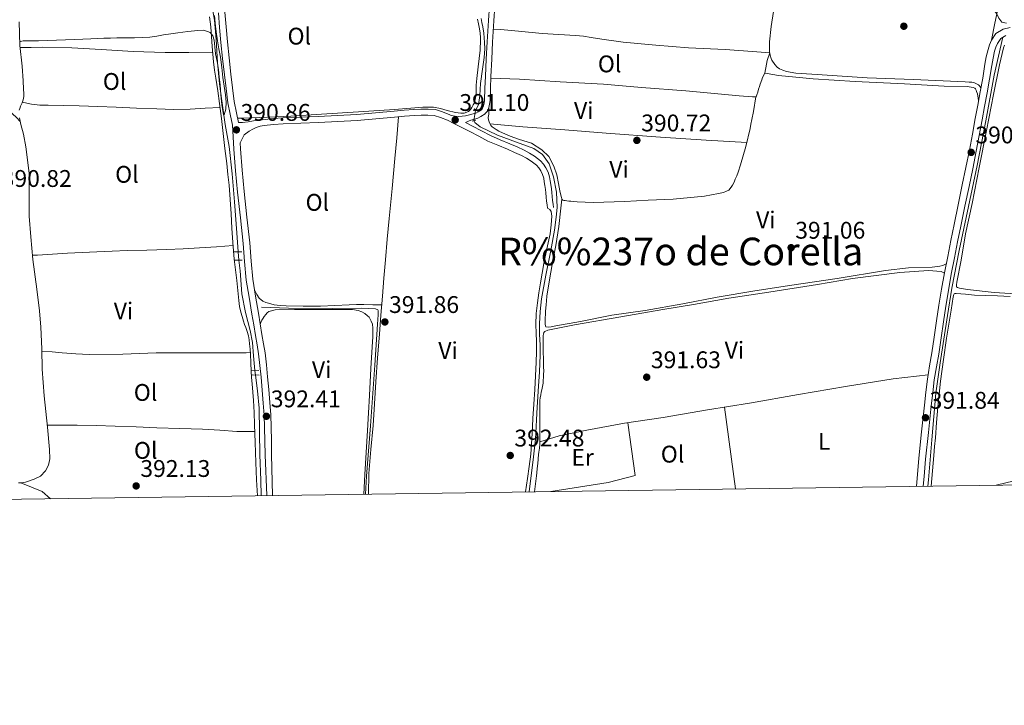
# Model space of a CAD drawing. Extents: x 594816 to 601771, y 659882 to 664605.
# Drawn here: x 601062 to 601472, y 659882 to 660167 of the extents above; entities that cross this region are included whole.
import ezdxf
from ezdxf.enums import TextEntityAlignment as Align

# ---------------------------------------------------------------- set-up
doc = ezdxf.new("R2010")
doc.units = 0
doc.header["$MEASUREMENT"] = 0
for name, pattern in [('DGN Style 2', [83.19618, 49.917708, -33.27847200000001]), ('DGN Style 3', [116.47465200000002, 83.19618000000001, -33.27847200000001]), ('DGN Style 5', [58.23732600000001, 24.958854, -33.27847200000001])]:
    doc.linetypes.add(name, pattern=pattern)
for name, color, linetype in [('Nivel 13', 7, 'Continuous'), ('Nivel 21', 7, 'Continuous'), ('Nivel 22', 7, 'Continuous'), ('Nivel 36', 7, 'Continuous'), ('Nivel 37', 7, 'Continuous'), ('Nivel 41', 7, 'Continuous'), ('Nivel 45', 7, 'Continuous'), ('Nivel 5', 7, 'Continuous'), ('Nivel 61', 7, 'Continuous'), ('Nivel 7', 7, 'Continuous')]:
    doc.layers.add(name, color=color, linetype=linetype)
doc.styles.add('Style-arial', font='arial.shx', dxfattribs={"bigfont": 'arialbig.shx'})
doc.styles.add('Style-arialn', font='arialn.shx', dxfattribs={"bigfont": 'arialnbig.shx'})
doc.styles.add('Style-times', font='times.shx', dxfattribs={"bigfont": 'timesbig.shx'})

# ---------------------------------------------------------------- blocks, each defined once
blk = doc.blocks.new('5PATER')
at = {"layer": 'Nivel 7', "linetype": 'Continuous', "lineweight": 0}
h = blk.add_hatch(color=53, dxfattribs=at)
edge = h.paths.add_edge_path()
edge.add_ellipse((0, 0), major_axis=(-1.095731442945027, -1.110710700472634), ratio=0.9994222409660316, start_angle=0, end_angle=360)

msp = doc.modelspace()

# ---------------------------------------------------------------- linework, layer by layer
at = {"layer": 'Nivel 13', "color": 4, "linetype": 'Continuous', "lineweight": 0}
for points in [[(601153.301, 660070.432, 390.393), (601152.8090000001, 660078.2479999999, 390.389), (601151.8530000001, 660091.2039999999, 390.393), (601150.905, 660102.8999999999, 390.393), (601149.649, 660114.1640000001, 390.321), (601147.949, 660123.3640000001, 390.145), (601146.5889999999, 660133.2760000001, 389.901), (601145.6570000001, 660140.284, 389.901), (601144.7409999999, 660149.1880000001, 389.825), (601144.1610000001, 660158.744, 389.621), (601143.493, 660166.824, 389.497), (601142.185, 660174.7080000001, 389.497), (601140.8770000001, 660184.084, 389.413), (601140.381, 660188.119, 389.413)], [(601252.1799999999, 660129.159, 390.597), (601253.3289999999, 660131.5560000001, 390.597), (601253.9369999999, 660135.5079999999, 390.601), (601254.2209999999, 660140.396, 390.617), (601255.0050000001, 660146.3759999999, 390.617), (601255.717, 660151.304, 390.617), (601255.9809999999, 660154.8800000001, 390.617), (601255.825, 660157.5320000001, 390.617), (601255.5930000001, 660161.3319999999, 390.617), (601255.209, 660163.9839999999, 390.617), (601254.777, 660165.8800000001, 390.617), (601254.449, 660167.544, 390.613)], [(601062.277, 660129.2919999999, 390.057), (601062.433, 660130.0800000001, 390.057), (601062.7450000001, 660130.96, 390.057), (601063.065, 660131.604, 390.057), (601063.4210000001, 660132.3600000001, 390.057), (601063.7649999999, 660133.2320000001, 390.057), (601063.993, 660134.1680000001, 390.057), (601064.1370000001, 660135.104, 390.057), (601064.1089999999, 660136.324, 390.057), (601064.037, 660138.112, 390.057), (601063.9169999999, 660141.5519999999, 390.061), (601063.3929999999, 660147.652, 389.969), (601062.4569999999, 660156.308, 389.825), (601062.257, 660166.068, 389.713)], [(601440.335, 659972.875, 391.225), (601440.6130000001, 659975.5279999999, 391.185), (601442.037, 659992.24, 391.125), (601443.797, 660011.672, 391.097), (601445.469, 660024.1799999999, 391.101), (601448.629, 660043.8999999999, 391.041), (601450.389, 660055.264, 390.913), (601453.405, 660070.9880000001, 390.733), (601457.389, 660089.244, 390.537), (601460.8770000001, 660106.3840000001, 390.417), (601464.521, 660124.956, 390.265), (601468.041, 660143.96, 390.001), (601471.5689999999, 660159.6640000001, 389.957)], [(601061.8929999999, 659974.284, 391.417), (601062.913, 659974.3160000001, 391.397), (601064.0930000001, 659974.4720000001, 391.393), (601064.8049999999, 659974.604, 391.393), (601068.449, 659975.764, 391.397), (601071.0970000001, 659977.088, 391.117), (601073.1089999999, 659979.2960000001, 391.117), (601074.449, 659981.588, 391.117), (601075.041, 659984.24, 391.117), (601074.8929999999, 659988.1200000001, 391.117), (601074.041, 659997.5120000001, 391.041), (601072.6170000001, 660010.4439999999, 391.041), (601071.781, 660021.5519999999, 391.041), (601071.621, 660030.0560000001, 390.913), (601071.2409999999, 660039.0719999999, 390.845), (601070.713, 660045.8759999999, 390.741), (601069.605, 660054.8360000001, 390.757), (601067.8929999999, 660067.2479999999, 390.621), (601066.997, 660076.648, 390.625), (601066.3929999999, 660085.2479999999, 390.629), (601066.3090000001, 660096.2039999999, 390.621), (601066.361, 660103.1440000001, 390.541), (601064.933, 660114.0519999999, 390.337), (601063.973, 660119.3559999999, 390.097), (601062.9010000001, 660123.3640000001, 390.085), (601062.6170000001, 660124.7720000001, 390.081), (601062.341, 660126.1440000001, 390.073)], [(601274.5109999999, 659970.53, 391.95), (601276.233, 659985.1680000001, 391.913), (601277.0970000001, 659992.5, 391.905), (601277.757, 660005.8160000001, 391.861), (601278.365, 660014.4839999999, 391.761), (601278.7409999999, 660020.4839999999, 391.749), (601278.9890000001, 660027.412, 391.633), (601278.9850000001, 660031.632, 391.585), (601278.837, 660036.156, 391.437), (601278.8289999999, 660040.46, 391.289), (601279.081, 660045.6359999999, 391.145), (601279.5889999999, 660050.8840000001, 391.037), (601281.405, 660060.632, 390.901), (601283.5530000001, 660071.02, 391.005), (601284.9809999999, 660079.352, 390.985), (601285.7209999999, 660084.7760000001, 390.957), (601286.077, 660088.8640000001, 390.873), (601285.841, 660095.2320000001, 390.685), (601284.6570000001, 660101.5959999999, 390.709), (601282.797, 660107.0760000001, 390.725), (601280.033, 660110.828, 390.737), (601276.3729999999, 660113.328, 390.737), (601269.1570000001, 660116.0519999999, 390.669), (601261.361, 660118.9240000001, 390.637), (601254.1370000001, 660122.452, 390.629), (601251.889, 660124.2320000001, 390.621), (601251.3970000001, 660124.99, 390.617)], [(601160.291, 660021.0819999999, 391.013), (601159.781, 660027.1399999999, 390.997), (601159.281, 660032.6840000001, 390.965), (601158.3330000001, 660037.656, 390.873), (601156.381, 660045.1240000001, 390.725), (601154.881, 660052.94, 390.597), (601154.209, 660062.5279999999, 390.393), (601153.7050000001, 660066.9240000001, 390.397)], [(601206.3659999999, 659969.5660000001, 392.064), (601206.713, 659977.04, 392.113), (601208.449, 659997.996, 391.917), (601210.1769999999, 660023.2679999999, 391.637), (601211.405, 660040.2520000001, 391.365), (601211.577, 660044.2479999999, 391.365), (601211.6130000001, 660044.896, 391.365), (601211.6170000001, 660045.4439999999, 391.353), (601211.601, 660045.7320000001, 391.345), (601211.581, 660046.0519999999, 391.345), (601211.477, 660046.3400000001, 391.345), (601210.521, 660046.7320000001, 391.345), (601204.6610000001, 660046.9680000001, 391.117), (601192.5090000001, 660046.8640000001, 390.957), (601174.3530000001, 660046.916, 391.057), (601163.0730000001, 660047.324, 391.057)], [(601162.997, 659968.953, 391.299), (601162.845, 659975.416, 391.277), (601162.4010000001, 659985.952, 391.193), (601162.3049999999, 659995.548, 391.181), (601162.0490000001, 660005.352, 391.169), (601161.345, 660012.612, 391.081), (601160.507, 660019.1570000001, 391.014)]]:
    msp.add_polyline3d(points, dxfattribs=at)
at = {"layer": 'Nivel 21', "color": 1, "linetype": 'DGN Style 2', "lineweight": 0, "flags": 128}
for points, elevation in [([(601253.173, 660129.128), (601251.1089999999, 660129.192)], 391.301), ([(601250.7409999999, 660124.808), (601252.2930000001, 660125.24)], 391.269), ([(601151.9010000001, 660066.952), (601154.973, 660066.9040000001)], 391.453), ([(601162.0290000001, 660021.0320000001), (601158.669, 660021.128)], 391.933), ([(601159.1170000001, 660019.2239999999), (601162.0930000001, 660019.0800000001)], 391.949)]:
    msp.add_lwpolyline(points, dxfattribs=dict(at, elevation=elevation))
at = {"layer": 'Nivel 21', "color": 1, "linetype": 'DGN Style 2', "lineweight": 0, "extrusion": (0.004901784105597951, -2.402835345881349e-05, 0.9999879858954408), "elevation": 3322.303156003572, "flags": 128}
msp.add_lwpolyline([(601145.7040967103, 660070.5040200241), (601142.4400574947, 660070.5200200242)], dxfattribs=at)
at = {"layer": 'Nivel 21', "color": 7, "linetype": 'Continuous', "lineweight": 0}
for points in [[(601153.5179999999, 660124.217, 391.043), (601155.1969999999, 660124.2320000001, 390.793), (601157.4990000001, 660124.507, 390.693), (601159.8049999999, 660124.908, 390.817), (601163.3859999999, 660125.3330000001, 390.977), (601166.966, 660125.7579999999, 391.137), (601167.913, 660125.8470000001, 391.121), (601171.908, 660126.1000000001, 391.037), (601179.317, 660126.4210000001, 391.009), (601186.7, 660126.7490000001, 390.985), (601194.713, 660127.1170000001, 390.897), (601202.6840000001, 660127.574, 390.809), (601210.4550000001, 660128.233, 390.811), (601218.271, 660128.9539999999, 390.925), (601222.385, 660129.2930000001, 391.061), (601226.52, 660129.622, 391.201), (601229.409, 660129.7749999999, 391.261), (601232.385, 660129.8090000001, 391.305), (601235.4410000001, 660129.558, 391.313), (601238.4680000001, 660128.7139999999, 391.321), (601241.477, 660127.415, 391.392), (601241.979, 660127.173, 391.406), (601243.693, 660126.852, 391.309), (601245.193, 660126.7239999999, 391.305), (601246.578, 660126.8300000001, 391.231), (601247.962, 660126.9369999999, 391.157), (601249.602, 660127.361, 391.325), (601251.139, 660127.7590000001, 391.493), (601252.2339999999, 660128.1529999999, 391.56), (601253.2520000001, 660128.649, 391.557), (601254.5970000001, 660129.5449999999, 391.557), (601255.1200000001, 660130.135, 391.557), (601255.5279999999, 660131.1070000001, 391.557), (601255.7620000001, 660132.2209999999, 391.489), (601255.9029999999, 660133.4709999999, 391.413), (601256.0700000001, 660138.3999999999, 391.438), (601256.257, 660143.4299999999, 391.457), (601256.611, 660150.6259999999, 391.357), (601256.986, 660157.8130000001, 391.261), (601257.243, 660162.2620000001, 391.21), (601257.52, 660166.712, 391.169), (601257.953, 660172.8060000001, 391.148)], [(601165.267, 659968.9850000001, 392.679), (601164.5449999999, 659985.979, 392.485), (601164.443, 659991.679, 392.469), (601164.342, 659997.354, 392.453), (601164.158, 660002.435, 392.401), (601163.821, 660007.5090000001, 392.333), (601163.365, 660012.851, 392.322), (601162.8640000001, 660018.22, 392.289), (601162.4269999999, 660023.132, 392.203), (601161.8630000001, 660027.9539999999, 392.113), (601161.2280000001, 660031.73, 392.041), (601160.548, 660035.5819999999, 391.969), (601159.814, 660040.006, 391.902), (601159.0819999999, 660044.416, 391.841), (601157.909, 660051.494, 391.701), (601156.754, 660058.662, 391.577), (601156.0079999999, 660066.3400000001, 391.561), (601155.4680000001, 660073.8999999999, 391.565), (601154.2649999999, 660084.524, 391.5), (601153.0900000001, 660095.237, 391.433), (601152.294, 660104.1529999999, 391.415), (601151.567, 660113.077, 391.361), (601151.2679999999, 660118.1869999999, 391.23), (601150.9539999999, 660123.0830000001, 391.065), (601150.0490000001, 660127.612, 390.929), (601149.0109999999, 660132.436, 390.817), (601148.3049999999, 660138.311, 390.75), (601147.638, 660144.0700000001, 390.717), (601146.885, 660150.7760000001, 390.681), (601146.1399999999, 660157.524, 390.645), (601145.656, 660163.7409999999, 390.61), (601145.129, 660169.8360000001, 390.573)], [(601435.7509999999, 659972.81, 392.037), (601436.6370000001, 659984.4979999999, 391.777), (601437.825, 659995.5460000001, 391.777), (601439.014, 660006.5959999999, 391.777), (601439.605, 660012.0160000001, 391.749), (601440.24, 660017.4979999999, 391.709), (601441.1470000001, 660022.983, 391.703), (601442.1089999999, 660028.3400000001, 391.685), (601443.0590000001, 660034.969, 391.617), (601444.024, 660041.6610000001, 391.545), (601445.034, 660048.237, 391.479), (601446.1229999999, 660054.811, 391.417), (601447.371, 660061.639, 391.424), (601448.6769999999, 660068.436, 391.425), (601449.9750000001, 660075.077, 391.353), (601451.307, 660081.716, 391.281), (601453.024, 660089.98, 391.191), (601454.7450000001, 660098.2320000001, 391.101), (601456.2609999999, 660105.503, 391.042), (601457.713, 660112.7679999999, 390.993), (601458.9380000001, 660119.311, 390.935), (601460.1570000001, 660125.8770000001, 390.865), (601461.2039999999, 660131.459, 390.76), (601462.246, 660137.0179999999, 390.653), (601463.2239999999, 660142.706, 390.601), (601464.169, 660148.459, 390.549), (601464.7490000001, 660151.506, 390.507), (601465.45, 660154.646, 390.465), (601466.084, 660156.53, 390.448), (601466.9280000001, 660158.402, 390.437), (601468.7380000001, 660161.2649999999, 390.437), (601471.7180000001, 660163.0959999999, 390.409), (601474.635, 660163.76, 390.409)]]:
    msp.add_polyline3d(points, dxfattribs=at)
at = {"layer": 'Nivel 21', "color": 7, "linetype": 'DGN Style 3', "lineweight": 0}
for points in [[(601284.567, 660088.8659999999, 391.449), (601284.402, 660090.2590000001, 391.505), (601284.213, 660091.7679999999, 391.549), (601284.044, 660093.3970000001, 391.593), (601283.875, 660095.1540000001, 391.601), (601283.703, 660096.611, 391.617), (601283.443, 660098.389, 391.661), (601283.2320000001, 660099.8740000001, 391.64), (601282.994, 660101.5460000001, 391.617), (601282.4099999999, 660103.517, 391.681), (601281.473, 660105.3330000001, 391.745), (601280.47, 660106.854, 391.764), (601279.2339999999, 660108.216, 391.761), (601277.9750000001, 660109.2930000001, 391.739), (601276.7, 660110.1950000001, 391.713), (601274.612, 660111.4950000001, 391.666), (601272.459, 660112.6669999999, 391.613), (601269.4739999999, 660114.0689999999, 391.456), (601266.486, 660115.399, 391.301), (601262.3389999999, 660117.0590000001, 391.261), (601258.3700000001, 660118.7479999999, 391.305), (601254.683, 660120.686, 391.415), (601250.899, 660122.723, 391.509), (601247.9680000001, 660124.2110000001, 391.511), (601250.173, 660125.152, 391.325), (601251.8130000001, 660125.5760000001, 391.493), (601253.122, 660126.048, 391.56), (601254.389, 660126.6640000001, 391.557), (601256.1170000001, 660127.8160000001, 391.557), (601256.213, 660127.9280000001, 391.557), (601257.077, 660128.9040000001, 391.557), (601257.717, 660130.4240000001, 391.557), (601258.017, 660131.858, 391.489), (601258.1810000001, 660133.304, 391.413), (601258.351, 660138.3189999999, 391.438), (601258.537, 660143.3319999999, 391.457), (601258.8899999999, 660150.51, 391.357), (601259.2649999999, 660157.6880000001, 391.261), (601259.521, 660162.125, 391.21), (601259.797, 660166.56, 391.169), (601260.229, 660172.642, 391.148)], [(601153.5179999999, 660124.217, 391.043), (601152.7280000001, 660128.1680000001, 390.929), (601151.713, 660132.888, 390.817), (601151.0220000001, 660138.632, 390.75), (601150.3570000001, 660144.3800000001, 390.717), (601149.604, 660151.0789999999, 390.681), (601148.865, 660157.78, 390.645), (601148.3829999999, 660163.9650000001, 390.61), (601147.8489999999, 660170.1440000001, 390.573)], [(601472.8130000001, 660160.412, 390.409), (601470.801, 660159.176, 390.437), (601469.453, 660157.044, 390.437), (601468.75, 660155.4839999999, 390.448), (601468.209, 660153.8759999999, 390.465), (601467.55, 660150.926, 390.507), (601466.9850000001, 660147.96, 390.549), (601466.044, 660142.2320000001, 390.601), (601465.061, 660136.5120000001, 390.653), (601464.0149999999, 660130.932, 390.76), (601462.969, 660125.352, 390.865), (601461.75, 660118.787, 390.935), (601460.521, 660112.2239999999, 390.993), (601459.0630000001, 660104.9310000001, 391.042), (601457.5449999999, 660097.648, 391.101), (601455.824, 660089.3970000001, 391.191), (601454.1089999999, 660081.1440000001, 391.281), (601452.781, 660074.521, 391.353), (601451.4850000001, 660067.892, 391.425), (601450.182, 660061.112, 391.424), (601448.9410000001, 660054.3200000001, 391.417), (601447.858, 660047.7860000001, 391.479), (601446.8530000001, 660041.24, 391.545), (601445.8899999999, 660034.5619999999, 391.617), (601444.933, 660027.8840000001, 391.685), (601443.9650000001, 660022.497, 391.703), (601443.0730000001, 660017.1000000001, 391.709), (601442.4469999999, 660011.696, 391.749), (601441.8570000001, 660006.288, 391.777), (601440.669, 659995.24, 391.777), (601439.4809999999, 659984.192, 391.665), (601438.824, 659976.8940000001, 392.069), (601438.5020000001, 659972.8489999999, 392.128)], [(601167.6540000001, 659969.0190000001, 392.642), (601167.281, 659986.0279999999, 392.485), (601167.179, 659991.7280000001, 392.469), (601167.077, 659997.4280000001, 392.453), (601166.8910000001, 660002.575, 392.401), (601166.5490000001, 660007.716, 392.333), (601166.0900000001, 660013.094, 392.322), (601165.5889999999, 660018.4680000001, 392.289), (601165.149, 660023.412, 392.203), (601164.5730000001, 660028.3400000001, 392.113), (601163.9240000001, 660032.1950000001, 392.041), (601163.2450000001, 660036.044, 391.969), (601162.513, 660040.4539999999, 391.902), (601161.781, 660044.8640000001, 391.841), (601160.6089999999, 660051.935, 391.701), (601159.469, 660059.0120000001, 391.577), (601158.7350000001, 660066.5700000001, 391.561), (601158.193, 660074.152, 391.565), (601156.9839999999, 660084.827, 391.5), (601155.8130000001, 660095.5079999999, 391.433), (601155.02, 660104.3859999999, 391.415), (601154.297, 660113.2679999999, 391.361), (601154.149, 660115.798, 391.296), (601155.0090000001, 660117.4550000001, 391.24), (601155.869, 660119.112, 391.185), (601157.9410000001, 660120.612, 391.189), (601159.4169999999, 660121.504, 391.189), (601160.837, 660122.1440000001, 391.189), (601162.4920000001, 660122.6669999999, 391.189), (601164.185, 660122.9839999999, 391.189), (601168.1100000001, 660123.355, 391.121), (601172.041, 660123.604, 391.037), (601179.4269999999, 660123.9240000001, 391.009), (601186.8130000001, 660124.2520000001, 390.985), (601194.842, 660124.621, 390.897), (601202.861, 660125.0800000001, 390.809), (601210.676, 660125.743, 390.811), (601218.4890000001, 660126.4639999999, 390.925), (601222.587, 660126.8019999999, 391.061), (601226.685, 660127.128, 391.201), (601229.4890000001, 660127.2760000001, 391.261), (601232.297, 660127.308, 391.305), (601234.9990000001, 660127.0860000001, 391.313), (601237.6329999999, 660126.352, 391.321), (601240.4380000001, 660125.1410000001, 391.392), (601243.1610000001, 660123.828, 391.469), (601246.456, 660122.175, 391.511), (601249.7409999999, 660120.5079999999, 391.509), (601253.5090000001, 660118.479, 391.415), (601257.297, 660116.4880000001, 391.305), (601261.385, 660114.7479999999, 391.261), (601265.513, 660113.0959999999, 391.301), (601268.4340000001, 660111.7960000001, 391.456), (601271.3289999999, 660110.436, 391.613), (601273.3530000001, 660109.334, 391.666), (601275.317, 660108.112, 391.713), (601276.4380000001, 660107.3189999999, 391.739), (601277.4890000001, 660106.4199999999, 391.761), (601278.4890000001, 660105.317, 391.764), (601279.3130000001, 660104.068, 391.745), (601280.0800000001, 660102.581, 391.681), (601280.5449999999, 660101.0120000001, 391.617), (601280.757, 660099.5220000001, 391.64), (601280.969, 660098.0320000001, 391.661), (601281.2250000001, 660096.284, 391.617), (601281.389, 660094.888, 391.601), (601281.557, 660093.148, 391.593), (601281.729, 660091.4839999999, 391.549), (601281.9210000001, 660089.956, 391.505), (601282.085, 660088.5719999999, 391.449)]]:
    msp.add_polyline3d(points, dxfattribs=at)
at = {"layer": 'Nivel 22', "color": 4, "linetype": 'DGN Style 5', "lineweight": 0, "extrusion": (0.0008702973516488872, 0.004633805439366808, 0.999988885153065), "elevation": 3972.770926160088, "flags": 128}
msp.add_lwpolyline([(601250.8293393182, 660113.6680213057), (601251.6123564278, 660117.8370660653)], dxfattribs=at)
at = {"layer": 'Nivel 22', "color": 4, "linetype": 'DGN Style 5', "lineweight": 0, "extrusion": (-0.0001295984181294339, 0.001125324878213005, 0.9999993584238784), "elevation": 1055.277911172692, "flags": 128}
msp.add_lwpolyline([(601153.7505464456, 660066.1544090398), (601153.3465459307, 660069.6624112609)], dxfattribs=at)
at = {"layer": 'Nivel 22', "color": 4, "linetype": 'DGN Style 5', "lineweight": 0, "extrusion": (-5.756497746770916e-05, 0.0005130212112284266, 0.9999998667477462), "elevation": 695.0119842146767, "flags": 128}
msp.add_lwpolyline([(601160.5285126742, 660018.8872995533), (601160.3125126171, 660020.8122998066)], dxfattribs=at)
at = {"layer": 'Nivel 36', "color": 92, "linetype": 'Continuous', "lineweight": 0, "extrusion": (-0.0006512048961399875, 0.004820559829520159, 0.9999881689975704), "elevation": 3182.285850139332, "flags": 128}
msp.add_lwpolyline([(601355.8439592184, 659998.0930960916), (601360.4400669963, 659964.0707007865)], dxfattribs=at)
at = {"layer": 'Nivel 36', "color": 92, "linetype": 'Continuous', "lineweight": 0, "extrusion": (-0.0224530126922344, -0.01026428233465449, 0.9996952069151863), "elevation": -19877.63150510707, "flags": 128}
msp.add_lwpolyline([(-350319.4229698178, 820810.7036660016), (-350323.5289386179, 820808.7999007292), (-350330.5716867537, 820802.1974807414)], dxfattribs=at)
at = {"layer": 'Nivel 36', "color": 92, "linetype": 'Continuous', "lineweight": 0}
for points in [[(601466.9280000001, 660158.402, 390.437), (601468.3459999999, 660165.5349999999, 390.117), (601469.7649999999, 660172.6680000001, 389.797), (601472.1780000001, 660185.087, 389.494), (601474.389, 660197.548, 389.477), (601476.3489999999, 660209.412, 389.493), (601476.797, 660212.1240000001, 389.497), (601478.3090000001, 660221.2760000001, 389.509), (601483.381, 660245.4680000001, 389.317), (601486.8330000001, 660262.152, 389.333), (601488.8090000001, 660261.828, 389.297), (601509.865, 660257.96, 389.017), (601532.385, 660253.388, 388.873), (601539.4410000001, 660253.0730000001, 389.261)], [(601377.497, 660179.3400000001, 390.313), (601375.1410000001, 660164.196, 390.649), (601374.477, 660157.72, 390.549), (601374.4809999999, 660156.1680000001, 390.541), (601374.5449999999, 660153.432, 390.461), (601374.7609999999, 660152.284, 390.461), (601375.193, 660150.896, 390.417), (601375.541, 660150.092, 390.385), (601376.693, 660148.2760000001, 390.377), (601377.7010000001, 660147.2520000001, 390.377), (601378.729, 660146.54, 390.377), (601380.0050000001, 660145.9680000001, 390.381), (601381.5290000001, 660145.476, 390.377), (601385.4650000001, 660144.7479999999, 390.373), (601394.3130000001, 660144.2, 390.369), (601415.149, 660142.8400000001, 390.365), (601434.473, 660142.1399999999, 390.433), (601449.8729999999, 660141.3759999999, 390.241), (601455.969, 660141.156, 390.241), (601457.5930000001, 660141.0560000001, 390.241), (601458.649, 660141.0079999999, 390.241), (601459.513, 660140.808, 390.241), (601460.0930000001, 660140.584, 390.241), (601460.969, 660140.22, 390.241), (601461.425, 660139.912, 390.241), (601461.905, 660139.4639999999, 390.245), (601462.517, 660138.595, 390.639)], [(601161.337, 659968.929, 392.125), (601161.0050000001, 659975.5320000001, 392.019), (601160.845, 659979.158, 392.009), (601160.685, 659982.784, 391.953), (601160.5519999999, 659986.956, 391.879), (601160.4410000001, 659991.128, 391.801), (601160.3119999999, 659994.8559999999, 391.746), (601160.1769999999, 659998.584, 391.701), (601159.9909999999, 660003.5889999999, 391.671), (601159.7490000001, 660008.592, 391.649), (601159.463, 660012.038, 391.571), (601159.1370000001, 660015.48, 391.489), (601158.9310000001, 660018.111, 391.528), (601158.7450000001, 660020.744, 391.561), (601158.619, 660024.277, 391.475), (601158.5090000001, 660027.8119999999, 391.389), (601158.3389999999, 660029.962, 391.351), (601158.1130000001, 660032.108, 391.325), (601157.902, 660033.8019999999, 391.317), (601157.601, 660035.4839999999, 391.309), (601157.1410000001, 660037.1980000001, 391.301), (601156.577, 660038.8800000001, 391.293), (601156.0519999999, 660040.24, 391.286), (601155.537, 660041.604, 391.277), (601154.9739999999, 660043.453, 391.243), (601154.497, 660045.328, 391.205), (601153.9809999999, 660047.71, 391.186), (601153.5970000001, 660050.112, 391.181), (601153.2250000001, 660054.307, 391.189), (601152.865, 660058.5, 391.197), (601152.2520000001, 660062.9480000001, 391.205), (601151.6969999999, 660067.4040000001, 391.205), (601151.413, 660070.8300000001, 391.168), (601151.169, 660074.26, 391.117), (601150.7849999999, 660080.2220000001, 391.058), (601150.4010000001, 660086.1840000001, 391.005), (601150.004, 660092.131, 390.967), (601149.561, 660098.0760000001, 390.925), (601149.112, 660102.635, 390.875), (601148.577, 660107.1840000001, 390.825), (601147.8130000001, 660113.396, 390.767), (601147.0490000001, 660119.608, 390.709), (601146.3570000001, 660125.871, 390.644), (601145.6370000001, 660132.132, 390.577), (601144.898, 660137.382, 390.543), (601144.105, 660142.6240000001, 390.489), (601143.5430000001, 660145.9979999999, 390.419), (601143.041, 660149.3840000001, 390.345), (601142.7509999999, 660152.6089999999, 390.279), (601142.521, 660155.8360000001, 390.213), (601142.2479999999, 660159.9369999999, 390.061), (601141.929, 660164.0360000001, 389.921), (601141.452, 660168.175, 389.883)], [(601253.021, 660167.1880000001, 390.809), (601253.449, 660165.2679999999, 390.809), (601253.8130000001, 660163.2, 390.809), (601254.0730000001, 660161.3200000001, 390.809), (601254.1769999999, 660159.56, 390.809), (601254.213, 660158.656, 390.821), (601254.0730000001, 660154.3160000001, 390.853), (601253.213, 660147.3640000001, 390.897), (601252.685, 660142.564, 391.097), (601252.4650000001, 660139.756, 391.157), (601252.3489999999, 660136.888, 391.093), (601252.217, 660135.176, 391.001), (601252.037, 660133.7479999999, 391.001), (601251.6610000001, 660132.324, 390.993), (601251.233, 660131.5, 390.985), (601250.6089999999, 660130.44, 390.981), (601250.125, 660129.592, 390.977), (601249.2849999999, 660128.7479999999, 390.965), (601247.449, 660128.1159999999, 390.965), (601246.041, 660128.156, 390.977), (601243.8729999999, 660128.368, 390.973), (601240.281, 660129.196, 390.973), (601237.5889999999, 660130.0760000001, 390.985), (601234.6570000001, 660130.5360000001, 390.957), (601230.229, 660130.5279999999, 390.953), (601218.4610000001, 660129.5719999999, 390.833), (601203.4369999999, 660128.6399999999, 390.841), (601188.017, 660127.74, 390.933), (601175.2209999999, 660126.8, 390.985), (601159.0090000001, 660126.1599999999, 390.953), (601154.837, 660125.9680000001, 390.961), (601153.1669999999, 660125.97, 390.992)], [(601461.5490000001, 660133.2990000001, 390.725), (601461.0050000001, 660136.092, 390.949), (601460.685, 660137.1159999999, 390.949), (601460.5290000001, 660137.592, 390.949), (601460.2050000001, 660138.176, 390.949), (601459.9569999999, 660138.436, 390.949), (601459.3289999999, 660138.8319999999, 390.949), (601456.717, 660139.192, 390.949), (601447.233, 660139.3360000001, 390.949), (601430.6610000001, 660140.28, 390.793), (601410.1170000001, 660141.2080000001, 390.905), (601392.6329999999, 660142.3759999999, 390.865), (601378.2649999999, 660143.7320000001, 390.897), (601373.477, 660144.588, 390.769), (601372.5490000001, 660144.672, 390.769), (601373.229, 660148.4680000001, 390.541), (601373.5249999999, 660150.06, 390.505), (601374.587, 660153.2110000001, 390.461), (601367.4809999999, 660153.7679999999, 390.477), (601356.0009999999, 660154.5279999999, 390.265), (601340.7690000001, 660155.288, 390.317), (601327.165, 660156.3200000001, 390.381), (601313.605, 660157.568, 390.381), (601304.7209999999, 660158.94, 390.377), (601300.217, 660159.564, 390.369), (601297.065, 660160.092, 390.369), (601293.7849999999, 660160.3800000001, 390.369), (601279.8289999999, 660161.236, 390.369), (601270.0970000001, 660162.2080000001, 390.573), (601262.517, 660162.9439999999, 390.785), (601259.575, 660162.99, 391.202)], [(601008.949, 660155.976, 390.448), (601011.3670000001, 660155.372, 390.352), (601013.7849999999, 660154.7679999999, 390.257), (601017.0530000001, 660153.5279999999, 390.513), (601020.1529999999, 660151.8559999999, 390.817), (601027.041, 660147.9820000001, 390.55), (601033.865, 660144, 390.305), (601039.0930000001, 660140.8459999999, 390.27), (601044.3130000001, 660137.6799999999, 390.241), (601050.3999999999, 660133.939, 390.217), (601056.4569999999, 660130.1440000001, 390.193), (601058.027, 660129.074, 390.193), (601059.4650000001, 660127.8400000001, 390.177), (601061.0519999999, 660126.2509999999, 390.129), (601062.639, 660124.662, 390.081)], [(601142.7050000001, 660153.253, 390.266), (601132.821, 660153.2720000001, 389.942), (601122.9369999999, 660153.2960000001, 389.617), (601109.632, 660153.8060000001, 389.616), (601096.3289999999, 660154.592, 389.841), (601084.068, 660155.2450000001, 389.858), (601071.801, 660155.5360000001, 389.857), (601067.1780000001, 660155.466, 389.848), (601062.5560000001, 660155.3970000001, 389.84)], [(601483.733, 660052.524, 390.897), (601467.9610000001, 660053.5, 390.937), (601456.905, 660054.7479999999, 390.873), (601453.585, 660055.2520000001, 390.837), (601452.717, 660055.5320000001, 390.837), (601452.3530000001, 660055.8999999999, 390.837), (601452.3130000001, 660056.6640000001, 390.837), (601452.4410000001, 660057.736, 390.837), (601454.3130000001, 660066.9240000001, 390.841), (601456.0490000001, 660077.9280000001, 391.037), (601458.7849999999, 660090.524, 390.945), (601461.7690000001, 660105.5279999999, 390.857), (601464.781, 660120.8640000001, 390.569), (601467.773, 660135.872, 390.493), (601470.193, 660148.2520000001, 390.389), (601471.8289999999, 660155.2760000001, 390.369), (601472.281, 660156.3400000001, 390.369)], [(601258.513, 660142.686, 391.455), (601270.4650000001, 660142.28, 391.149), (601287.4450000001, 660141.1200000001, 391.321), (601305.409, 660140.1159999999, 391.417), (601321.2409999999, 660138.824, 391.061), (601339.6570000001, 660137.3759999999, 391.149), (601361.837, 660135.372, 390.901), (601367.3970000001, 660134.956, 390.853), (601368.8970000001, 660134.9439999999, 390.853), (601369.281, 660135.76, 390.853), (601369.5889999999, 660136.828, 390.853), (601369.953, 660138.128, 390.853), (601370.281, 660139.128, 390.825), (601370.6810000001, 660140.22, 390.765), (601371.3049999999, 660141.952, 390.701), (601371.581, 660142.98, 390.681), (601372.5490000001, 660144.672, 390.769)], [(601368.8770000001, 660134.9439999999, 390.853), (601367.8729999999, 660128.72, 390.801), (601367.1329999999, 660125.3999999999, 390.801), (601366.7890000001, 660123.5560000001, 390.801), (601366.4010000001, 660121.656, 390.801), (601364.6410000001, 660114.2320000001, 390.845), (601362.3729999999, 660106.54, 391.069), (601361.409, 660103.5519999999, 391.177), (601360.889, 660102.02, 391.177), (601360.281, 660100.568, 391.177), (601359.7450000001, 660099.3319999999, 391.177), (601359.1089999999, 660098.1799999999, 391.169), (601358.605, 660097.2919999999, 391.133), (601357.533, 660096.0800000001, 391.125), (601356.557, 660095.6399999999, 391.117), (601355.345, 660095.108, 391.089), (601353.213, 660094.612, 391.085), (601347.385, 660093.5719999999, 390.885), (601334.369, 660092.2479999999, 390.921), (601324.0009999999, 660091.848, 391.101), (601314.3570000001, 660091.3800000001, 391.129), (601301.057, 660090.98, 391.257), (601294.497, 660091.216, 391.353), (601292.905, 660091.3559999999, 391.401), (601291.8090000001, 660091.476, 391.349), (601290.973, 660091.548, 391.321), (601290.0889999999, 660091.632, 391.285), (601289.449, 660091.7280000001, 391.261), (601288.9650000001, 660091.8160000001, 391.261), (601288.4890000001, 660091.952, 391.261), (601288.189, 660092.1680000001, 391.265), (601288.0090000001, 660092.4639999999, 391.293), (601287.8770000001, 660092.9480000001, 391.309), (601287.753, 660093.4920000001, 391.309), (601287.301, 660095.8119999999, 391.325), (601286.689, 660098.78, 391.397), (601285.9369999999, 660102.46, 391.413), (601284.7849999999, 660105.9920000001, 391.365), (601282.665, 660110.0719999999, 391.433), (601279.737, 660112.844, 391.393), (601275.4210000001, 660115.6399999999, 391.397), (601270.517, 660117.1840000001, 391.321), (601266.601, 660118.5560000001, 391.317), (601264.5930000001, 660119.3759999999, 391.317), (601261.8770000001, 660120.6440000001, 391.313), (601260.7609999999, 660121.236, 391.305), (601259.865, 660121.788, 391.241), (601259.061, 660122.4199999999, 391.233), (601258.5090000001, 660123.0279999999, 391.221), (601258.057, 660123.7520000001, 391.221), (601257.7930000001, 660124.4480000001, 391.221), (601257.5530000001, 660125.3, 391.221), (601257.473, 660126.26, 391.221), (601257.673, 660127.72, 391.209), (601257.717, 660130.4240000001, 391.557)], [(601063.557, 660132.7050000001, 390.057), (601065.435, 660132.256, 390.125), (601067.3130000001, 660131.808, 390.193), (601070.807, 660131.467, 390.218), (601074.3489999999, 660131.48, 390.193), (601080.787, 660131.284, 390.249), (601087.2250000001, 660131.0800000001, 390.293), (601094.9010000001, 660130.8119999999, 390.297), (601102.577, 660130.5360000001, 390.297), (601111.037, 660130.1869999999, 390.319), (601119.497, 660129.828, 390.361), (601126.423, 660129.6159999999, 390.472), (601133.345, 660129.7479999999, 390.569), (601139.584, 660130.1259999999, 390.582), (601145.824, 660130.5050000001, 390.594)], [(601207.588, 659969.584, 392.694), (601207.753, 659978.1200000001, 392.569), (601208.6429999999, 659988.112, 392.499), (601209.533, 659998.104, 392.429), (601210.131, 660007.2139999999, 392.28), (601210.6610000001, 660016.328, 392.085), (601211.3999999999, 660026.2660000001, 391.923), (601212.1610000001, 660036.2039999999, 391.793), (601212.78, 660044.0719999999, 391.833), (601213.4010000001, 660051.94, 391.873), (601213.9979999999, 660059.487, 391.787), (601214.6130000001, 660067.0320000001, 391.693), (601215.3910000001, 660075.6499999999, 391.577), (601216.213, 660084.264, 391.461), (601217.4450000001, 660096.726, 391.508), (601218.6130000001, 660109.192, 391.461), (601219.348, 660117.8940000001, 391.22), (601220.0819999999, 660126.595, 390.978)], [(601365.044, 660115.932, 390.835), (601348.105, 660116.824, 390.885), (601329.149, 660118.1680000001, 391.001), (601306.5090000001, 660119.804, 390.997), (601289.253, 660121.108, 391.217), (601271.8049999999, 660122.4240000001, 391.293), (601258.1070000001, 660123.672, 391.221)], [(601288.1229999999, 660092.2760000001, 391.275), (601287.7050000001, 660088.52, 391.097), (601286.801, 660080.9680000001, 391.101), (601285.5490000001, 660072.98, 391.185), (601284.2409999999, 660066.0279999999, 391.281), (601282.773, 660057.956, 391.293), (601281.8530000001, 660051.916, 391.293), (601281.6610000001, 660050.0800000001, 391.269), (601281.5009999999, 660048.408, 391.265), (601281.3929999999, 660047.1000000001, 391.265), (601281.3090000001, 660045.548, 391.257), (601281.2409999999, 660044.368, 391.233), (601281.1529999999, 660042.9480000001, 391.177), (601281.1329999999, 660042.004, 391.121), (601281.1370000001, 660040.98, 391.077), (601281.185, 660040.22, 391.045), (601281.473, 660039.152, 391.033), (601282.4169999999, 660039.06, 391.029), (601283.6170000001, 660039.1599999999, 391.029), (601285.561, 660039.5519999999, 391.033), (601295.773, 660041.412, 391.033), (601308.8729999999, 660044.048, 391.165), (601322.7050000001, 660046.064, 391.181), (601338.389, 660048.7919999999, 391.165), (601352.7890000001, 660051.4920000001, 391.157), (601368.4410000001, 660054.156, 391.001), (601383.7490000001, 660056.524, 391.005), (601402.6410000001, 660059.372, 391.089), (601422.733, 660062.6399999999, 391.137), (601432.3330000001, 660063.7239999999, 391.221), (601442.2609999999, 660064.0279999999, 391.253), (601445.3770000001, 660064.3759999999, 391.141), (601446.605, 660064.784, 391.113), (601448.088, 660065.3729999999, 391.425)], [(601282.0800000001, 660088.618, 391.451), (601283.1130000001, 660088.0160000001, 391.253), (601283.669, 660087.2, 391.257), (601283.8570000001, 660085.2720000001, 391.257), (601283.6200000001, 660081.598, 391.292), (601283.149, 660077.9240000001, 391.357), (601281.8589999999, 660071.709, 391.572), (601280.605, 660065.5279999999, 391.753), (601279.9010000001, 660061.538, 391.747), (601279.217, 660057.544, 391.733), (601278.5460000001, 660053.361, 391.76), (601277.925, 660049.1640000001, 391.777), (601277.426, 660044.692, 391.766), (601277.229, 660040.2080000001, 391.757), (601277.3640000001, 660036.625, 391.757), (601277.517, 660033.04, 391.757), (601277.5179999999, 660028.7820000001, 391.757), (601277.429, 660024.524, 391.757), (601277.1769999999, 660018.7990000001, 391.798), (601276.8570000001, 660013.0800000001, 391.877), (601276.449, 660007.04, 392.046), (601276.0530000001, 660001, 392.205), (601275.8700000001, 659997.906, 392.112), (601275.689, 659994.8119999999, 392.005), (601275.4990000001, 659990.4809999999, 392.018), (601275.1529999999, 659986.1640000001, 392.081), (601274.483, 659981.1059999999, 392.203), (601273.8130000001, 659976.048, 392.361), (601273.006, 659970.5090000001, 392.402)], [(601151.26, 660072.977, 391.136), (601144.2849999999, 660072.524, 390.826), (601137.3090000001, 660072.0760000001, 390.517), (601130.469, 660071.706, 390.481), (601123.621, 660071.4240000001, 390.601), (601115.3840000001, 660071.165, 390.566), (601107.149, 660070.892, 390.573), (601100.851, 660070.625, 390.727), (601094.5530000001, 660070.352, 390.917), (601088.443, 660070.0889999999, 391.038), (601082.3330000001, 660069.804, 391.137), (601076.0959999999, 660069.4480000001, 391.29), (601069.8929999999, 660069.0760000001, 390.941), (601067.73, 660068.953, 390.622)], [(601447.3430000001, 660061.4880000001, 391.424), (601445.9809999999, 660062.2679999999, 391.097), (601440.6529999999, 660062.6159999999, 391.097), (601428.8130000001, 660061.824, 391.141), (601409.017, 660059.256, 391.205), (601394.4569999999, 660056.7760000001, 391.345), (601374.2490000001, 660053.564, 391.289), (601357.6370000001, 660051.0719999999, 391.417), (601342.909, 660048.4480000001, 391.421), (601330.149, 660046.3600000001, 391.589), (601312.605, 660043.4240000001, 391.493), (601293.2890000001, 660040.0160000001, 391.397), (601282.3049999999, 660037.7919999999, 391.357), (601280.9650000001, 660037.2320000001, 391.365), (601280.629, 660036.7919999999, 391.365), (601280.3970000001, 660036.2, 391.365), (601280.3530000001, 660035.5279999999, 391.369), (601280.2890000001, 660034.3559999999, 391.421), (601280.257, 660032.3200000001, 391.421), (601280.257, 660030.852, 391.421), (601280.2690000001, 660029.5279999999, 391.421), (601280.325, 660027.844, 391.421), (601280.3770000001, 660026.7479999999, 391.461), (601280.453, 660025.024, 391.497), (601280.4809999999, 660023.676, 391.509), (601280.5050000001, 660022.456, 391.517), (601280.513, 660020.888, 391.529), (601280.5050000001, 660019.3160000001, 391.533), (601280.3130000001, 660015.7520000001, 391.625), (601280.0249999999, 660014.3319999999, 391.661), (601279.6969999999, 660012.9480000001, 391.673), (601279.5050000001, 660012.0120000001, 391.761), (601279.2609999999, 660010.9720000001, 391.809), (601278.997, 660009.7239999999, 391.813), (601278.949, 660008.5320000001, 391.881), (601278.949, 660007.152, 391.901), (601278.9410000001, 660005.824, 391.901), (601278.9410000001, 660004.0519999999, 391.905), (601278.929, 660002.672, 391.905), (601278.905, 660000.9439999999, 391.857), (601278.8729999999, 659998.256, 391.845), (601278.909, 659995.956, 391.889), (601278.913, 659994.5, 391.969), (601278.913, 659993.068, 392.013), (601278.8929999999, 659991.604, 392.025), (601278.861, 659990.308, 392.073), (601278.7450000001, 659988.7479999999, 392.117), (601278.517, 659987.044, 392.189), (601278.385, 659986.06, 392.209), (601278.0490000001, 659982.3999999999, 392.221), (601277.8489999999, 659980.308, 392.285), (601277.6769999999, 659978.48, 392.373), (601277.541, 659977.1680000001, 392.393), (601276.628, 659970.56, 392.501)], [(601160.2350000001, 660054.2590000001, 391.66), (601161.1740000001, 660052.6599999999, 391.505), (601162.1130000001, 660051.06, 391.385), (601163.6130000001, 660049.932, 391.385), (601164.913, 660049.3160000001, 391.385), (601165.953, 660048.9839999999, 391.385), (601168.4010000001, 660048.4040000001, 391.385), (601170.844, 660048.0800000001, 391.386), (601173.297, 660047.932, 391.389), (601180.432, 660047.7860000001, 391.412), (601187.565, 660047.8559999999, 391.453), (601193.5830000001, 660048.0800000001, 391.52), (601199.601, 660048.304, 391.597), (601202.665, 660048.4340000001, 391.57), (601205.729, 660048.48, 391.585), (601209.422, 660048.402, 391.72), (601213.115, 660048.3200000001, 391.855)], [(601441.811, 659972.896, 392.067), (601442.8770000001, 659985.74, 391.817), (601443.2010000001, 659989.402, 391.817), (601443.5249999999, 659993.064, 391.817), (601444.0619999999, 659999.4280000001, 391.771), (601444.5889999999, 660005.7919999999, 391.709), (601445.087, 660011.2220000001, 391.687), (601445.673, 660016.6440000001, 391.665), (601446.8559999999, 660025.598, 391.614), (601448.2209999999, 660034.524, 391.549), (601449.173, 660040.335, 391.436), (601450.1329999999, 660046.1440000001, 391.333), (601450.5619999999, 660048.9269999999, 391.329), (601450.9850000001, 660051.712, 391.333), (601451.273, 660052.72, 391.337), (601451.4169999999, 660052.936, 391.333), (601451.625, 660053.06, 391.333), (601452.169, 660053.1000000001, 391.333), (601456.023, 660052.7339999999, 391.341), (601459.881, 660052.4199999999, 391.361), (601464.6100000001, 660052.244, 391.479), (601469.341, 660052.0519999999, 391.589), (601474.628, 660051.774, 391.596)], [(601162.567, 660040.131, 391.907), (601162.821, 660040.9639999999, 391.657), (601163.233, 660042.0320000001, 391.657), (601163.737, 660042.868, 391.657), (601164.1810000001, 660043.5519999999, 391.657), (601164.837, 660044.3840000001, 391.657), (601165.497, 660045.0160000001, 391.657), (601166.1810000001, 660045.524, 391.657), (601168.7250000001, 660046.264, 391.629), (601176.7930000001, 660046.3459999999, 391.587), (601184.861, 660046.3999999999, 391.561), (601192.9010000001, 660046.442, 391.564), (601200.9410000001, 660046.46, 391.569), (601203.317, 660046.064, 391.549), (601204.881, 660045.4920000001, 391.557), (601206.0530000001, 660044.8, 391.577), (601207.185, 660043.828, 391.613), (601207.817, 660043.156, 391.689), (601208.345, 660042.4280000001, 391.745), (601208.7690000001, 660041.628, 391.821), (601209.2050000001, 660040.256, 391.821), (601209.453, 660038.6680000001, 391.921), (601209.469, 660036.8119999999, 391.929), (601209.351, 660034.9639999999, 391.912), (601209.237, 660033.1159999999, 391.905), (601208.6059999999, 660021.8659999999, 392.028), (601207.9809999999, 660010.6159999999, 392.161), (601207.601, 660003.368, 392.23), (601207.2010000001, 659996.1200000001, 392.269), (601206.6470000001, 659986.926, 392.273), (601206.0930000001, 659977.7320000001, 392.537), (601205.6070000001, 659969.5560000001, 392.501)], [(601071.6399999999, 660029.067, 390.928), (601075.896, 660028.7520000001, 390.884), (601080.1529999999, 660028.436, 390.841), (601085.777, 660028.007, 390.814), (601091.405, 660027.6599999999, 390.841), (601105.3319999999, 660027.8, 391.173), (601119.2690000001, 660028.3319999999, 391.553), (601125.7150000001, 660028.409, 391.633), (601132.1610000001, 660028.452, 391.645), (601139.487, 660028.4210000001, 391.528), (601146.8130000001, 660028.388, 391.413), (601150.8630000001, 660028.3859999999, 391.415), (601154.913, 660028.4199999999, 391.409), (601156.6840000001, 660028.4510000001, 391.393), (601158.456, 660028.4820000001, 391.377)], [(601278.888, 659991.3770000001, 392.034), (601286.9610000001, 659993.8600000001, 392.161), (601298.453, 659996.244, 392.185), (601314.105, 659999.084, 392.185), (601330.1769999999, 660001.476, 392.033), (601348.7450000001, 660004.604, 391.865), (601366.1089999999, 660007.496, 391.733), (601386.5290000001, 660011.112, 391.481), (601406.105, 660014.3160000001, 391.373), (601425.9890000001, 660017.632, 391.789), (601440.538, 660019.2990000001, 391.707)], [(601315.584, 659999.304, 392.539), (601318.638, 659977.3389999999, 392.415), (601307.3800000001, 659974.4469999999, 392.604), (601283.456, 659970.656, 392.74)], [(601073.9539999999, 659998.304, 391.041), (601080.158, 659998.284, 391.195), (601086.361, 659998.264, 391.349), (601094.281, 659998.128, 391.404), (601102.2010000001, 659997.872, 391.385), (601110.8859999999, 659997.557, 391.455), (601119.5689999999, 659997.236, 391.509), (601129.0530000001, 659996.9539999999, 391.523), (601138.537, 659996.676, 391.533), (601145.6880000001, 659996.159, 391.513), (601152.841, 659995.716, 391.569), (601156.5619999999, 659995.666, 391.653), (601160.284, 659995.6200000001, 391.737)], [(601483.3090000001, 659976.8319999999, 392.031), (601468.7860000001, 659973.2779999999, 392.026)]]:
    msp.add_polyline3d(points, dxfattribs=at)
at = {"layer": 'Nivel 5', "color": 30, "linetype": 'Continuous', "lineweight": 0, "elevation": 390, "flags": 128}
for points in [[(601461.77, 660196.1540000001), (601462.7380000001, 660193.2990000001), (601463.6070000001, 660190.736), (601464.4739999999, 660188.1710000001), (601465.28, 660184.7579999999), (601465.7420000001, 660181.267), (601465.9510000001, 660178.743), (601466.1300000001, 660176.2150000001), (601466.345, 660174.3360000001), (601466.8500000001, 660172.503), (601467.919, 660170.919), (601469.128, 660169.4639999999), (601469.9169999999, 660167.558), (601471.1340000001, 660165.9750000001), (601473.128, 660165.5660000001)], [(601062.4110000001, 660157.737), (601063.865, 660158.1159999999), (601067.0789999999, 660158.119), (601070.2930000001, 660158.128), (601074.047, 660158.2679999999), (601077.801, 660158.4240000001), (601081.551, 660158.6200000001), (601085.301, 660158.804), (601088.6510000001, 660158.906), (601092.0009999999, 660159.0079999999), (601094.7409999999, 660159.1200000001), (601097.4809999999, 660159.2320000001), (601100.169, 660159.3400000001), (601102.8570000001, 660159.4439999999), (601106.538, 660159.4920000001), (601110.2209999999, 660159.4920000001), (601113.435, 660159.504), (601116.645, 660159.6799999999), (601119.4639999999, 660160.128), (601122.2690000001, 660160.6359999999), (601125.2649999999, 660161.104), (601128.2649999999, 660161.564), (601132.3929999999, 660162.101), (601136.5290000001, 660162.54), (601139.094, 660162.6329999999), (601141.6410000001, 660161.716), (601142.8740000001, 660160.247), (601143.3489999999, 660158.4880000001), (601143.6200000001, 660155.6499999999), (601143.9169999999, 660152.824), (601144.5549999999, 660149.537), (601145.1170000001, 660146.236), (601145.479, 660143.0719999999), (601145.8090000001, 660139.9040000001), (601146.1980000001, 660135.727), (601146.581, 660131.548), (601147.2930000001, 660127.436), (601147.493, 660127.4210000001), (601148.213, 660129.7320000001), (601148.344, 660132.7150000001), (601148.0730000001, 660135.6840000001), (601147.5109999999, 660139.294), (601146.973, 660142.908), (601146.4979999999, 660147.142), (601145.9890000001, 660151.372), (601145.375, 660154.8119999999), (601144.753, 660158.2520000001), (601144.229, 660161.865), (601143.781, 660165.4880000001), (601143.443, 660168.7)]]:
    msp.add_lwpolyline(points, dxfattribs=at)
at = {"layer": 'Nivel 61', "color": 7, "linetype": 'Continuous', "lineweight": 0, "flags": 128}
msp.add_lwpolyline([(594816.1499999999, 664507.97), (598260.24, 664555.03), (601704.31, 664603.78), (601737.6100000001, 662290.6599999999), (601770.8899999999, 659977.55), (598324.53, 659928.81), (594878.21, 659881.75), (594847.1799999999, 662194.8600000001)], close=True, dxfattribs=at)

# ---------------------------------------------------------------- block references
at = {"layer": 'Nivel 7', "color": 53, "linetype": 'Continuous', "lineweight": 0}
for p in [(601430.4180000001, 660164.2590000001, 390.32), (601243.6810000001, 660125.28, 391.1), (601152.625, 660121.152, 390.86), (601319.298, 660116.771, 390.72), (601458.453, 660111.78, 390.864), (601383.4880000001, 660072.1300000001, 391.062), (601214.4180000001, 660041.219, 391.856), (601323.4029999999, 660018.246, 391.635), (601165.105, 660001.9839999999, 392.412), (601439.429, 660001.3800000001, 391.84), (601266.592, 659985.6780000001, 392.483), (601110.905, 659973.013, 392.133)]:
    msp.add_blockref('5PATER', p, dxfattribs=at)

# ---------------------------------------------------------------- texts
at = {"layer": 'Nivel 37', "color": 92, "linetype": 'Continuous', "lineweight": 0, "style": 'Style-arialn'}
for s, p in [('Ol', (601178.8136021108, 660160.128001, 390.602)), ('Ol', (601307.9656021108, 660148.592001, 390.925)), ('Ol', (601101.9256021108, 660141.2720009999, 390.054)), ('Vi', (601297.2005199557, 660129.200001, 391.29)), ('Ol', (601107.061602111, 660102.6440009999, 390.432)), ('Vi', (601311.8885199556, 660104.7040009999, 391.038)), ('Ol', (601186.3136021108, 660090.9880009999, 391.4)), ('Vi', (601372.9765199556, 660083.696001, 391.11)), ('Vi', (601105.6335199557, 660045.818001, 390.933)), ('Vi', (601240.7185199556, 660029.3530009999, 391.841)), ('Vi', (601359.9045199556, 660029.504001, 391.572)), ('Vi', (601188.1055199557, 660021.406001, 392.132)), ('Ol', (601114.8096021109, 660011.9040009999, 391.501)), ('L', (601397.2231597833, 659991.5990009999, 391.779)), ('Ol', (601114.8776021108, 659987.7960009999, 391.745)), ('Ol', (601334.1536021109, 659986.230001, 392.265)), ('Er', (601296.7228385226, 659984.905001, 392.367))]:
    msp.add_text(s, height=7.000002, dxfattribs=at).set_placement(p, align=Align.MIDDLE_CENTER)
at = {"layer": 'Nivel 41', "color": 7, "linetype": 'Continuous', "lineweight": 0, "style": 'Style-arial'}
for s, p in [('391.10', (601245.416, 660129.03, 391.1)), ('390.86', (601154.3600000001, 660124.902, 390.86)), ('390.72', (601321.1000000001, 660120.521, 390.72)), ('390.86', (601460.1880000001, 660115.53, 390.864)), ('390.82', (601054.94, 660097.4169999999, 390.816)), ('391.06', (601385.2239999999, 660075.8800000001, 391.062)), ('391.86', (601216.1540000001, 660044.969, 391.856)), ('391.63', (601325.138, 660021.996, 391.635)), ('392.41', (601166.9340000001, 660005.7339999999, 392.412)), ('391.84', (601441.1640000001, 660005.1300000001, 391.84)), ('392.48', (601268.328, 659989.4280000001, 392.483)), ('392.13', (601112.6399999999, 659976.763, 392.133))]:
    msp.add_text(s, height=7.000002, dxfattribs=at).set_placement(p)
at = {"layer": 'Nivel 45', "color": 7, "linetype": 'Continuous', "lineweight": 0, "style": 'Style-times'}
msp.add_text('R%%237o de Corella', height=11.500002, dxfattribs=at).set_placement((601337.5047158657, 660070.5630009999, 391.043), align=Align.MIDDLE_CENTER)

doc.saveas('drawing.dxf')
